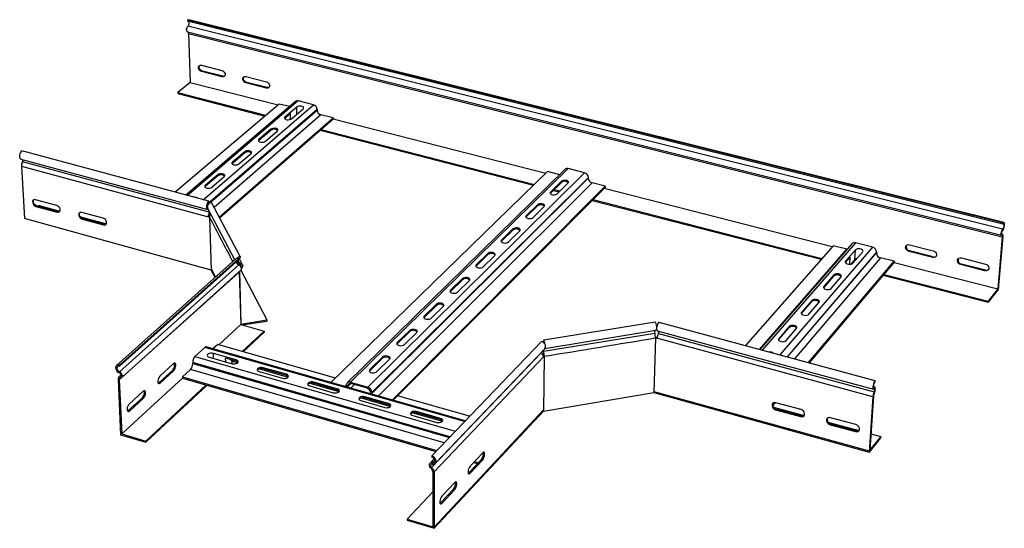
# Model space of a CAD drawing. Units: millimetres. Extents: x -227 to 516, y -67 to 317.
import ezdxf

# ---------------------------------------------------------------- set-up
doc = ezdxf.new("R2010")
doc.units = ezdxf.units.MM

msp = doc.modelspace()

# ---------------------------------------------------------------- linework, layer by layer
at = {"color": 7, "linetype": 'Continuous', "lineweight": 25}
for p, q in [((515.45, 163.86), (-100.02, 316.99)), ((-100.02, 316.99), (-99.99, 316.15)), ((515.38, 162.98), (-99.99, 316.15)), ((515.14, 159), (-99.72, 312.39)), ((516.05, 164.22), (-99.18, 317.24)), ((-100.07, 308.18), (514.43, 154.48)), ((-99.26, 306.93), (514.84, 153.22)), ((-99.26, 306.93), (-97.95, 269.91)), ((-89.5, 282.85), (-74.13, 278.95)), ((-88.87, 278.44), (-89.34, 278.06)), ((-73.98, 274.15), (-89.34, 278.06)), ((-73.51, 274.54), (-88.87, 278.44)), ((-97.95, 269.91), (-107.4, 262.22)), ((-97.95, 269.91), (-31.74, 252.96)), ((-73.51, 274.54), (-73.98, 274.15)), ((-56, 274.36), (-40.47, 270.42)), ((-55.4, 269.94), (-55.87, 269.55)), ((-40.35, 265.6), (-55.87, 269.55)), ((-39.89, 265.99), (-55.4, 269.94)), ((-107.4, 262.22), (-107.37, 261.4)), ((-107.4, 262.22), (-40.97, 245.12)), ((-107.37, 261.4), (-41.71, 244.49)), ((-39.89, 265.99), (-40.35, 265.6)), ((-31, 253.59), (-109.39, 187.02)), ((-18.51, 255.54), (-101.33, 184.85)), ((-23.15, 251.59), (-31, 253.59)), ((-4.95, 252.96), (-16.54, 255.91)), ((-17.56, 251.26), (-26.48, 243.62)), ((-22.3, 246.35), (-26.46, 242.79)), ((-22.21, 242.06), (-22.3, 246.35)), ((-21.68, 242.39), (-12.78, 250.03)), ((-2.17, 249.51), (-2.16, 248.96)), ((9.85, 243.15), (0.62, 245.51)), ((-76.12, 168.16), (9.85, 243.15)), ((-75.8, 167.56), (9.86, 242.32)), ((-26.46, 242.79), (-26.69, 242.53)), ((-26.46, 242.79), (-26.48, 243.62)), ((9.85, 243.15), (9.86, 242.32)), ((9.86, 242.32), (170.35, 201.26)), ((-37.05, 234.57), (-46.14, 226.79)), ((-37.03, 233.74), (-46.12, 225.95)), ((-41.31, 225.53), (-32.23, 233.33)), ((-37.03, 233.74), (-37.05, 234.57)), ((0.04, 233.74), (161.11, 192.26)), ((0.77, 234.38), (161.8, 192.93)), ((-46.12, 225.95), (-46.37, 225.67)), ((-46.12, 225.95), (-46.14, 226.79)), ((-83.96, 180.18), (-225.09, 218.13)), ((-56.91, 217.56), (-66.19, 209.62)), ((-56.89, 216.72), (-66.16, 208.78)), ((-61.33, 208.34), (-52.07, 216.29)), ((-56.89, 216.72), (-56.91, 217.56)), ((-225.78, 212.07), (-84.74, 174)), ((-83.64, 171.89), (-224.56, 209.96)), ((-66.16, 208.78), (-66.43, 208.48)), ((-66.16, 208.78), (-66.19, 209.62)), ((-225.43, 206.55), (-83.45, 168.11)), ((-225.43, 206.55), (-223.06, 167.19)), ((171.73, 202.59), (8.13, 43.36)), ((185.02, 204.3), (20.53, 43.16)), ((187.33, 204.81), (22.95, 43.62)), ((36.07, 39.88), (199.64, 201.67)), ((180.89, 200.25), (171.73, 202.59)), ((199.64, 201.67), (187.33, 204.81)), ((-77.18, 200.21), (-86.64, 192.11)), ((-77.15, 199.37), (-86.61, 191.26)), ((-81.75, 190.8), (-72.3, 198.91)), ((-77.15, 199.37), (-77.18, 200.21)), ((202.48, 198.12), (39.2, 36.02)), ((39.2, 35.43), (202.47, 197.56)), ((182.19, 194.44), (173.9, 186.29)), ((182.2, 195.29), (173.91, 187.14)), ((179.02, 185.82), (187.29, 193.98)), ((182.19, 194.44), (182.2, 195.29)), ((202.48, 198.12), (202.47, 197.56)), ((215.12, 191.5), (205.31, 194.01)), ((-86.61, 191.26), (-86.89, 190.94)), ((-86.61, 191.26), (-86.64, 192.11)), ((54.36, 30.15), (215.12, 191.5)), ((55.06, 29.95), (215.1, 190.66)), ((173.9, 186.29), (173.72, 186.07)), ((173.9, 186.29), (173.91, 187.14)), ((176.06, 188.41), (180.49, 187.27)), ((176.74, 189.08), (181.17, 187.94)), ((214.43, 189.98), (386.55, 145.94)), ((215.12, 191.5), (215.1, 190.66)), ((-198.72, 176.92), (-214.71, 181.31)), ((-83.96, 180.18), (-83.93, 179.3)), ((-60.43, 138.38), (-82.01, 179.34)), ((205.35, 180.87), (378.16, 136.37)), ((206.03, 181.55), (378.78, 137.08)), ((-213.89, 176.76), (-214.42, 176.32)), ((-214.42, 176.32), (-198.44, 171.93)), ((-197.91, 172.37), (-213.89, 176.76)), ((-212.06, 177.03), (-212.78, 176.45)), ((-212.06, 177.03), (-196.33, 172.71)), ((-197.91, 172.37), (-198.44, 171.93)), ((-163.67, 167.31), (-179.84, 171.75)), ((-84.91, 174.85), (-64.45, 135.81)), ((-83.5, 172.17), (-83.64, 171.89)), ((-83.22, 171.63), (-83.4, 171.29)), ((164.07, 176.62), (155.61, 168.3)), ((164.08, 177.47), (155.62, 169.16)), ((160.76, 167.81), (169.21, 176.14)), ((164.07, 176.62), (164.08, 177.47)), ((-82.13, 128.19), (-223.06, 167.19)), ((-180.88, 168.47), (-161.29, 163.08)), ((-179.05, 167.18), (-179.58, 166.74)), ((-179.58, 166.74), (-163.43, 162.3)), ((-162.9, 162.74), (-179.05, 167.18)), ((-84.54, 168.41), (-84.02, 168.85)), ((-84.02, 168.85), (-83.4, 168.69)), ((-83.45, 168.12), (-82.13, 128.19)), ((155.61, 168.3), (155.42, 168.06)), ((155.61, 168.3), (155.62, 169.16)), ((515.45, 163.86), (515.38, 162.98)), ((-162.9, 162.74), (-163.43, 162.3)), ((145.58, 158.44), (136.95, 149.95)), ((145.59, 159.3), (136.96, 150.81)), ((142.14, 149.44), (150.75, 157.94)), ((145.58, 158.44), (145.59, 159.3)), ((136.95, 149.95), (136.74, 149.68)), ((136.95, 149.95), (136.96, 150.81)), ((417.13, 145.4), (404.04, 148.74)), ((514.84, 153.22), (511.57, 113.95)), ((515.21, 153.68), (511.86, 113.55)), ((514.83, 155.46), (514.61, 155.51)), ((514.84, 153.22), (515.21, 153.68)), ((387.17, 146.65), (321.09, 71.25)), ((401.33, 148.04), (332.03, 68.31)), ((397.51, 144.01), (387.17, 146.65)), ((404.17, 143.47), (396.7, 134.84)), ((397.51, 144.01), (397.78, 143.95)), ((402.12, 133.44), (409.58, 142.09)), ((403.73, 136.3), (404.17, 143.47)), ((420.03, 141.74), (420, 141.17)), ((444.9, 142.75), (444.52, 142.3)), ((462.47, 137.74), (444.52, 142.3)), ((444.87, 147.35), (462.84, 142.79)), ((462.84, 138.19), (444.9, 142.75)), ((-63.49, 136.66), (-153.63, 56.15)), ((-61.28, 137.06), (-151.37, 56.52)), ((-61.25, 136.17), (-151.32, 55.61)), ((-61.28, 137.06), (-61.25, 136.17)), ((-58.5, 132.25), (-61.14, 137.27)), ((-60.43, 138.38), (-60.41, 137.49)), ((126.72, 140.74), (117.9, 132.08)), ((126.71, 139.88), (117.9, 131.21)), ((123.12, 130.68), (131.92, 139.35)), ((126.71, 139.88), (126.72, 140.74)), ((368.75, 58.43), (433.34, 134.84)), ((369.31, 58.28), (433.28, 133.98)), ((396.65, 133.97), (400.13, 138)), ((396.65, 133.97), (396.7, 134.84)), ((399.81, 132.65), (400.13, 138)), ((403.73, 136.3), (400.66, 132.74)), ((433.34, 134.84), (422.9, 137.51)), ((433.34, 134.84), (433.28, 133.98)), ((433.28, 133.98), (511.57, 113.95)), ((462.84, 138.19), (462.47, 137.74)), ((484.04, 137.42), (502.21, 132.81)), ((-61.05, 126.73), (-151.59, 45.32)), ((-61.38, 132.09), (-151.38, 51.42)), ((-149.73, 47.23), (-59.85, 128.04)), ((-82.15, 129.05), (-78.97, 122.84)), ((-79.26, 122.59), (-82.13, 128.19)), ((-61.69, 126.38), (-61.7, 126.14)), ((-60.97, 127.02), (-61.05, 126.73)), ((-61.05, 126.73), (-59.9, 87.09)), ((-60.94, 127.05), (-59.8, 87.5)), ((-59.79, 128.09), (-40.16, 90.63)), ((117.9, 131.21), (117.67, 130.92)), ((117.9, 131.21), (117.9, 132.08)), ((484.02, 132.81), (483.65, 132.35)), ((501.8, 127.74), (483.65, 132.35)), ((502.16, 128.19), (484.02, 132.81)), ((502.16, 128.19), (501.8, 127.74)), ((107.45, 121.8), (98.45, 112.95)), ((107.44, 120.93), (98.45, 112.08)), ((103.71, 111.52), (112.69, 120.38)), ((107.44, 120.93), (107.45, 121.8)), ((380.16, 114.91), (387.79, 123.73)), ((387.84, 124.6), (380.21, 115.78)), ((385.68, 114.36), (393.29, 123.19)), ((387.79, 123.73), (387.84, 124.6)), ((425.08, 124.28), (504.21, 103.9)), ((425.69, 125), (504.29, 104.77)), ((98.45, 112.08), (98.21, 111.77)), ((98.45, 112.08), (98.45, 112.95)), ((380.16, 114.91), (380.21, 115.78)), ((511.86, 113.55), (504.21, 103.9)), ((511.57, 113.95), (504.29, 104.77)), ((363.32, 95.45), (371.11, 104.45)), ((371.16, 105.33), (363.37, 96.33)), ((371.11, 104.45), (371.16, 105.33)), ((504.29, 104.77), (504.21, 103.9)), ((87.77, 102.46), (78.58, 93.42)), ((87.77, 101.58), (78.58, 92.54)), ((83.88, 91.96), (93.05, 101.01)), ((87.77, 101.58), (87.77, 102.46)), ((368.88, 94.87), (376.65, 103.89)), ((-59.8, 87.5), (-40.16, 90.63)), ((-58.8, 86.78), (-40.14, 89.76)), ((-40.16, 90.63), (-40.14, 89.76)), ((78.58, 92.54), (78.33, 92.21)), ((78.58, 92.54), (78.58, 93.42)), ((168.83, 75.5), (252.87, 89.27)), ((363.24, 95.34), (363.32, 95.45)), ((363.32, 95.45), (363.37, 96.33)), ((-59.9, 87.09), (-76.52, 71.82)), ((-59.8, 87.5), (-59.9, 87.09)), ((-59.9, 87.09), (-42.26, 82.12)), ((-42.26, 82.12), (-58.78, 66.76)), ((-42.26, 82.12), (-42.24, 81.24)), ((67.68, 82.7), (58.29, 73.47)), ((67.68, 81.82), (58.29, 72.59)), ((67.68, 81.82), (67.68, 82.7)), ((169.75, 69.01), (253.35, 82.75)), ((254.55, 82.43), (417.63, 38.41)), ((255.57, 88.87), (418.78, 44.98)), ((346.13, 75.57), (354.08, 84.77)), ((354.13, 85.65), (346.17, 76.45)), ((351.73, 74.97), (359.66, 84.18)), ((354.08, 84.77), (354.13, 85.65)), ((-42.24, 81.24), (-58.03, 66.55)), ((63.63, 71.98), (73, 81.23)), ((167.09, 74.37), (84.24, -11.95)), ((168.66, 66.91), (252.57, 80.71)), ((168.83, 75.5), (168.81, 74.59)), ((253.16, 76.99), (251.81, 35.78)), ((253.62, 77.47), (253.16, 77.49)), ((417.25, 32.55), (253.16, 76.98)), ((254.41, 77.26), (253.62, 77.47)), ((255.32, 80.31), (418.23, 36.3)), ((346.03, 75.45), (346.13, 75.57)), ((346.13, 75.57), (346.17, 76.45)), ((-86.94, 69.83), (-94.48, 62.92)), ((109.53, 14.39), (-85.88, 70.22)), ((-77.27, 72.03), (-80.82, 68.77)), ((11.57, 46.71), (-77.27, 72.03)), ((58.29, 72.59), (58.03, 72.23)), ((58.29, 72.59), (58.29, 73.47)), ((86.94, -17.66), (169.63, 68.87)), ((-83.63, 62.49), (-66.33, 57.53)), ((-63.26, 60.39), (-80.54, 65.34)), ((-71.19, 58.92), (-71.28, 61.81)), ((-63.23, 59.51), (-71.28, 61.81)), ((-66.95, 59.74), (-62.03, 58.33)), ((-63.23, 59.51), (-63.26, 60.39)), ((47.15, 62.52), (37.56, 53.09)), ((47.16, 61.64), (37.57, 52.2)), ((42.94, 51.57), (52.51, 61.01)), ((47.16, 61.64), (47.15, 62.52)), ((166.89, 65.76), (84.17, -20.81)), ((169.26, 63.14), (86.06, -24.17)), ((166.76, 65.86), (166.89, 65.76)), ((168.92, 63.69), (168.52, 63.51)), ((169.26, 63.15), (168.59, 21.76)), ((168.92, 63.69), (169.26, 63.14)), ((168.92, 63.69), (168.92, 63.69)), ((-151.37, 56.52), (-151.32, 55.61)), ((-111.23, 52.75), (-121.69, 43.2)), ((-110.53, 57.69), (-121, 48.16)), ((-120.78, 42.94), (-110.33, 52.49)), ((-111.23, 52.75), (-110.33, 52.49)), ((-97.8, 53.16), (-103.84, 47.62)), ((-96.15, 58.34), (-96.13, 57.75)), ((-65.73, 59.39), (-67.4, 57.83)), ((-45.71, 53.66), (-24.1, 47.46)), ((-25.37, 49.55), (-42.85, 54.55)), ((-42.83, 53.66), (-42.85, 54.55)), ((-25.35, 48.66), (-42.83, 53.66)), ((37.57, 52.2), (37.28, 51.82)), ((37.57, 52.2), (37.56, 53.09)), ((-152.52, 45.58), (-150.53, 3.96)), ((-150.16, 48.88), (-151.86, 47.36)), ((-151.59, 45.32), (-149.66, 4.59)), ((-103.81, 46.73), (-149.66, 4.59)), ((-103.84, 47.62), (-103.81, 46.73)), ((-103.84, 47.62), (88.03, -8.01)), ((-103.81, 46.73), (87.35, -8.71)), ((-45.91, 51.67), (-28.41, 46.65)), ((-25.35, 48.66), (-25.37, 49.55)), ((418.78, 44.98), (418.72, 44.06)), ((-85.91, 41.54), (-131.49, -0.84)), ((-85.16, 41.32), (-131.45, -1.74)), ((-121.69, 43.2), (-122.15, 42.89)), ((-121.69, 43.2), (-120.78, 42.94)), ((-7.74, 40.73), (9.96, 35.65)), ((-7.61, 42.74), (14.28, 36.47)), ((12.96, 38.58), (-4.73, 43.64)), ((-4.71, 42.75), (-4.73, 43.64)), ((12.97, 37.69), (-4.71, 42.75)), ((12.97, 37.69), (12.96, 38.58)), ((19.91, 41.53), (19.92, 40.93)), ((20.84, 40.37), (20.85, 39.72)), ((22.95, 43.62), (36.07, 39.88)), ((26.02, 41.86), (23.18, 39.06)), ((35.16, 39.25), (23.89, 42.46)), ((418.76, 39.83), (417.6, 40.15)), ((-134.1, 31.87), (-144.8, 22.11)), ((-133.42, 36.84), (-144.12, 27.09)), ((-143.88, 21.84), (-133.19, 31.6)), ((-134.1, 31.87), (-133.19, 31.6)), ((30.93, 31.7), (53.1, 25.35)), ((51.72, 27.49), (33.83, 32.61)), ((33.84, 31.71), (33.83, 32.61)), ((51.73, 26.59), (33.84, 31.71)), ((38.29, 34.74), (38.28, 35.39)), ((39.2, 36.02), (39.2, 35.43)), ((112.84, 17.84), (58.44, 33.35)), ((168.59, 21.76), (251.81, 35.78)), ((251.81, 35.78), (414.5, -9.24)), ((251.84, 36.67), (414.56, -8.34)), ((417.25, 32.55), (414.5, -9.24)), ((417.67, 33.07), (414.97, -7.82)), ((30.86, 29.66), (48.77, 24.52)), ((51.73, 26.59), (51.72, 27.49)), ((86.07, -65.78), (168.6, 22.65)), ((341.57, 26.28), (343.19, 28.2)), ((341.73, 25.64), (343.85, 28.15)), ((342.23, 24.75), (365.28, 18.41)), ((344.27, 23.34), (343.84, 22.83)), ((343.84, 22.83), (362.71, 17.64)), ((363, 22.91), (344.11, 28.09)), ((344.27, 23.34), (363.13, 18.16)), ((-144.8, 22.11), (-145.29, 21.78)), ((-144.8, 22.11), (-143.88, 21.84)), ((69.91, 20.54), (92.37, 14.1)), ((69.91, 18.46), (88.03, 13.26)), ((90.94, 16.26), (72.85, 21.44)), ((72.85, 20.54), (72.85, 21.44)), ((90.94, 15.36), (72.85, 20.54)), ((86.07, -66.7), (168.59, 21.76)), ((90.94, 15.36), (90.94, 16.26)), ((363.13, 18.16), (362.71, 17.64)), ((404.4, 11.55), (385.3, 16.79)), ((383.34, 13.45), (406.67, 7.04)), ((385.4, 12.04), (384.98, 11.52)), ((384.98, 11.52), (404.07, 6.27)), ((385.4, 12.04), (404.49, 6.79)), ((-150.53, 3.96), (-131.45, -1.74)), ((-149.66, 4.59), (-131.49, -0.84)), ((404.49, 6.79), (404.07, 6.27)), ((423.11, 1.61), (414.5, -9.24)), ((423.17, 2.51), (414.56, -8.34)), ((415.79, 4.54), (423.17, 2.51)), ((423.17, 2.51), (423.11, 1.61)), ((-131.49, -0.84), (-131.45, -1.74)), ((86.1, -14.33), (82.79, -17.79)), ((84.24, -11.95), (84.24, -12.89)), ((112.17, -24.94), (121.79, -14.7)), ((122.79, -9.66), (113.17, -19.89)), ((121.79, -14.7), (122.76, -14.98)), ((113.14, -25.22), (122.76, -14.98)), ((115.89, -16.99), (118.83, -17.84)), ((116.56, -16.28), (119.5, -17.13)), ((85.07, -23.88), (85.08, -65.49)), ((86.06, -24.17), (86.07, -66.7)), ((111.86, -25.21), (112.17, -24.94)), ((112.17, -24.94), (113.14, -25.22)), ((90.9, -47.57), (100.75, -37.1)), ((101.74, -32.03), (91.89, -42.49)), ((100.75, -37.1), (101.72, -37.38)), ((65.69, -59.7), (85.07, -39.22)), ((91.89, -47.86), (101.72, -37.38)), ((90.57, -47.86), (90.9, -47.57)), ((90.9, -47.57), (91.89, -47.86)), ((65.69, -59.7), (86.07, -65.78)), ((65.69, -59.7), (65.7, -60.62)), ((65.7, -60.62), (86.07, -66.7))]:
    msp.add_line(p, q, dxfattribs=at)
at = {"color": 8, "linetype": 'Continuous', "lineweight": 25}
for p, q in [((-16.54, 255.91), (-100.11, 184.52)), ((-88.18, 181.31), (-4.95, 252.96)), ((-2.17, 249.51), (-84.62, 178.29)), ((-83.15, 178.98), (-2.16, 248.96)), ((0.62, 245.51), (-80.03, 175.59)), ((-17.46, 246.02), (-17.56, 251.26)), ((205.31, 194.01), (43.9, 33.14)), ((-84.91, 177.46), (-84.65, 177.69)), ((404.04, 148.74), (333.8, 67.83)), ((514.73, 155.46), (514.64, 155.48)), ((331.76, 68.38), (397.51, 144.01)), ((347.35, 64.19), (417.13, 145.4)), ((420.03, 141.74), (352.48, 62.81)), ((-60.56, 133.3), (-61.81, 135.67)), ((352.86, 62.71), (420, 141.17)), ((422.9, 137.51), (357.97, 61.33)), ((-61.2, 132.02), (-61.43, 132.45)), ((108.99, 13.83), (-86.94, 69.83)), ((-94.48, 62.92), (101.96, 6.51)), ((-80.41, 61.57), (-80.54, 65.34)), ((93.67, -2.13), (-97.8, 53.16)), ((98.04, 2.43), (-96.15, 58.34)), ((-96.13, 57.75), (97.59, 1.96)), ((-150.2, 48.44), (-150.89, 47.82)), ((18.47, 40.4), (19.92, 41.82)), ((23.1, 42.59), (20.84, 40.37)), ((417.65, 39.82), (418.32, 39.64)), ((123.26, -10.68), (122.14, -10.35)), ((86.5, -15.25), (84.51, -17.32))]:
    msp.add_line(p, q, dxfattribs=at)
at = {"color": 7, "linetype": 'Continuous', "lineweight": 25, "flags": 128}
for points in [[(-100.07, 308.18), (-100.29, 308.29), (-100.53, 308.64), (-100.68, 309.18), (-100.7, 309.84), (-100.6, 310.57), (-100.39, 311.29), (-100.09, 311.92), (-99.72, 312.39)], [(-100.02, 316.99), (-99.54, 317.24), (-99.18, 317.24)], [(-89.34, 278.06), (-90.14, 278.41), (-90.86, 279), (-91.4, 279.77), (-91.7, 280.62), (-91.73, 281.45), (-91.48, 282.17), (-90.98, 282.67), (-90.29, 282.91), (-89.5, 282.85)], [(-88.87, 278.44), (-89.67, 278.79), (-90.38, 279.39), (-90.93, 280.15), (-91.23, 281.01), (-91.26, 281.84), (-91.01, 282.55), (-90.86, 282.75)], [(-74.13, 278.95), (-73.33, 278.61), (-72.61, 278.01), (-72.06, 277.24), (-71.76, 276.38), (-71.74, 275.55), (-71.99, 274.84), (-72.5, 274.33), (-73.19, 274.1), (-73.98, 274.15)], [(-72.15, 274.65), (-72.72, 274.48), (-73.51, 274.54)], [(-55.87, 269.55), (-56.68, 269.9), (-57.4, 270.49), (-57.94, 271.27), (-58.24, 272.12), (-58.26, 272.96), (-58.01, 273.67), (-57.5, 274.18), (-56.8, 274.42), (-56, 274.36)], [(-55.4, 269.94), (-56.21, 270.29), (-56.93, 270.88), (-57.47, 271.66), (-57.77, 272.51), (-57.79, 273.35), (-57.54, 274.06), (-57.4, 274.24)], [(-40.47, 270.42), (-39.66, 270.07), (-38.94, 269.47), (-38.39, 268.69), (-38.09, 267.84), (-38.07, 267), (-38.33, 266.28), (-38.85, 265.78), (-39.55, 265.54), (-40.35, 265.6)], [(-38.48, 266.11), (-39.08, 265.93), (-39.89, 265.99)], [(-12.78, 250.03), (-12.47, 250.47), (-12.48, 250.92), (-12.81, 251.34), (-13.43, 251.68), (-14.26, 251.89), (-15.2, 251.95), (-16.13, 251.86), (-16.96, 251.61), (-17.56, 251.26)], [(-26.48, 243.62), (-26.8, 243.19), (-26.79, 242.73), (-26.46, 242.3), (-25.84, 241.96), (-25.01, 241.75), (-24.06, 241.69), (-23.12, 241.78), (-22.29, 242.03), (-21.68, 242.39)], [(-32.23, 233.33), (-31.91, 233.77), (-31.91, 234.23), (-32.25, 234.66), (-32.87, 235), (-33.7, 235.22), (-34.65, 235.28), (-35.6, 235.19), (-36.43, 234.94), (-37.05, 234.57)], [(-46.14, 226.79), (-46.47, 226.34), (-46.47, 225.88), (-46.13, 225.44), (-45.51, 225.1), (-44.67, 224.88), (-43.72, 224.82), (-42.77, 224.91), (-41.93, 225.16), (-41.31, 225.53)], [(-225.78, 212.07), (-225.98, 212.15), (-226.37, 212.54), (-226.62, 213.18), (-226.72, 214), (-226.66, 214.94), (-226.44, 215.91), (-226.08, 216.81), (-225.62, 217.58), (-225.09, 218.13)], [(-52.07, 216.29), (-51.74, 216.74), (-51.74, 217.21), (-52.07, 217.65), (-52.69, 218), (-53.53, 218.22), (-54.49, 218.29), (-55.45, 218.19), (-56.29, 217.93), (-56.91, 217.56)], [(-66.19, 209.62), (-66.53, 209.17), (-66.53, 208.69), (-66.2, 208.25), (-65.58, 207.9), (-64.73, 207.67), (-63.77, 207.61), (-62.81, 207.71), (-61.96, 207.96), (-61.33, 208.34)], [(-72.3, 198.91), (-71.96, 199.37), (-71.95, 199.86), (-72.28, 200.3), (-72.91, 200.66), (-73.76, 200.88), (-74.72, 200.95), (-75.69, 200.85), (-76.54, 200.59), (-77.18, 200.21)], [(187.29, 193.98), (187.56, 194.45), (187.5, 194.93), (187.1, 195.38), (186.42, 195.74), (185.54, 195.96), (184.56, 196.03), (183.6, 195.93), (182.78, 195.67), (182.2, 195.29)], [(-86.64, 192.11), (-86.99, 191.65), (-87, 191.16), (-86.67, 190.71), (-86.04, 190.35), (-85.19, 190.12), (-84.22, 190.06), (-83.25, 190.16), (-82.39, 190.42), (-81.75, 190.8)], [(173.91, 187.14), (173.63, 186.67), (173.69, 186.18), (174.09, 185.73), (174.77, 185.37), (175.66, 185.14), (176.64, 185.07), (177.6, 185.17), (178.43, 185.43), (179.02, 185.82)], [(-214.71, 181.31), (-215.53, 181.39), (-216.24, 181.15), (-216.74, 180.64), (-216.98, 179.91), (-216.93, 179.04), (-216.6, 178.15), (-216.02, 177.34), (-215.26, 176.7), (-214.42, 176.32)], [(-213.89, 176.76), (-214.73, 177.14), (-215.48, 177.77), (-216.06, 178.58), (-216.4, 179.47), (-216.45, 180.34), (-216.21, 181.07), (-216.11, 181.23)], [(-84.45, 173.98), (-84.47, 173.98), (-84.92, 174.08), (-85.28, 174.47), (-85.5, 175.11), (-85.58, 175.94), (-85.5, 176.9), (-85.27, 177.89), (-84.92, 178.82), (-84.46, 179.6), (-83.96, 180.18)], [(-198.44, 171.93), (-197.62, 171.85), (-196.91, 172.08), (-196.4, 172.6), (-196.15, 173.33), (-196.2, 174.2), (-196.53, 175.1), (-197.12, 175.91), (-197.87, 176.55), (-198.72, 176.92)], [(-196.52, 172.44), (-197.09, 172.29), (-197.91, 172.37)], [(-179.84, 171.75), (-180.67, 171.83), (-181.39, 171.6), (-181.9, 171.08), (-182.15, 170.34), (-182.1, 169.47), (-181.77, 168.58), (-181.19, 167.76), (-180.43, 167.13), (-179.58, 166.74)], [(-179.05, 167.18), (-179.9, 167.56), (-180.66, 168.2), (-181.24, 169.02), (-181.57, 169.91), (-181.62, 170.78), (-181.37, 171.52), (-181.28, 171.65)], [(169.21, 176.14), (169.49, 176.61), (169.43, 177.11), (169.03, 177.57), (168.35, 177.93), (167.46, 178.16), (166.47, 178.23), (165.5, 178.13), (164.67, 177.86), (164.08, 177.47)], [(-163.43, 162.3), (-162.59, 162.22), (-161.87, 162.45), (-161.35, 162.97), (-161.1, 163.71), (-161.14, 164.58), (-161.47, 165.47), (-162.06, 166.29), (-162.82, 166.93), (-163.67, 167.31)], [(155.62, 169.16), (155.33, 168.68), (155.39, 168.18), (155.79, 167.72), (156.47, 167.35), (157.36, 167.12), (158.36, 167.05), (159.33, 167.15), (160.17, 167.42), (160.76, 167.81)], [(515.45, 163.86), (515.81, 164.18), (516.11, 164.2), (516.32, 163.92), (516.44, 163.37), (516.44, 162.6), (516.34, 161.68), (516.13, 160.68), (515.83, 159.71), (515.48, 158.85), (515.11, 158.18)], [(-161.47, 162.83), (-162.07, 162.66), (-162.9, 162.74)], [(150.75, 157.94), (151.04, 158.42), (150.99, 158.92), (150.59, 159.39), (149.9, 159.76), (149.01, 160), (148.01, 160.07), (147.03, 159.96), (146.19, 159.69), (145.59, 159.3)], [(514.5, 154.47), (514.29, 154.57), (514.16, 154.92), (514.13, 155.48), (514.19, 156.18), (514.34, 156.97), (514.56, 157.75), (514.84, 158.46), (515.14, 159)], [(514.73, 155.46), (514.6, 155.52), (514.52, 155.73), (514.5, 156.06), (514.54, 156.49), (514.63, 156.96), (514.76, 157.43), (514.93, 157.85), (515.11, 158.18)], [(515.38, 162.98), (515.68, 163.22), (515.92, 163.14), (516.06, 162.75), (516.07, 162.1), (515.97, 161.28), (515.75, 160.41), (515.46, 159.61), (515.14, 159)], [(136.96, 150.81), (136.66, 150.32), (136.71, 149.81), (137.11, 149.34), (137.8, 148.96), (138.7, 148.72), (139.7, 148.65), (140.68, 148.76), (141.53, 149.03), (142.14, 149.44)], [(514.5, 154.47), (514.6, 154.46), (514.68, 154.4), (514.75, 154.3), (514.8, 154.16), (514.83, 153.97), (514.85, 153.75), (514.86, 153.5), (514.84, 153.22)], [(514.73, 155.46), (514.86, 155.44), (514.98, 155.36), (515.07, 155.22), (515.15, 155.01), (515.2, 154.75), (515.23, 154.43), (515.23, 154.07), (515.21, 153.68)], [(131.92, 139.35), (132.22, 139.85), (132.16, 140.36), (131.77, 140.84), (131.08, 141.22), (130.18, 141.46), (129.17, 141.53), (128.18, 141.42), (127.33, 141.15), (126.72, 140.74)], [(409.58, 142.09), (409.8, 142.58), (409.67, 143.09), (409.2, 143.57), (408.45, 143.95), (407.52, 144.19), (406.5, 144.26), (405.53, 144.15), (404.72, 143.88), (404.17, 143.47)], [(444.52, 142.3), (443.6, 142.69), (442.81, 143.34), (442.25, 144.16), (441.98, 145.07), (442.04, 145.94), (442.42, 146.69), (443.08, 147.2), (443.93, 147.43), (444.87, 147.35)], [(462.84, 142.79), (463.76, 142.4), (464.55, 141.76), (465.12, 140.93), (465.38, 140.02), (465.32, 139.14), (464.93, 138.4), (464.27, 137.88), (463.41, 137.65), (462.47, 137.74)], [(-61.45, 137.1), (-61.26, 137.21), (-60.41, 137.49)], [(396.7, 134.84), (396.47, 134.34), (396.6, 133.83), (397.07, 133.34), (397.82, 132.96), (398.76, 132.72), (399.78, 132.65), (400.76, 132.76), (401.57, 133.03), (402.12, 133.44)], [(483.65, 132.35), (482.72, 132.74), (481.93, 133.39), (481.36, 134.22), (481.1, 135.13), (481.17, 136.01), (481.56, 136.75), (482.23, 137.27), (483.09, 137.5), (484.04, 137.42)], [(-59.85, 128.04), (-59.57, 128.38), (-59.36, 129), (-59.38, 129.71), (-59.63, 130.45), (-60.08, 131.14), (-60.68, 131.71), (-61.38, 132.09)], [(117.9, 132.08), (117.6, 131.58), (117.65, 131.06), (118.04, 130.58), (118.73, 130.19), (119.64, 129.95), (120.65, 129.88), (121.65, 129.99), (122.5, 130.27), (123.12, 130.68)], [(502.21, 132.81), (503.14, 132.42), (503.94, 131.76), (504.5, 130.93), (504.77, 130.02), (504.69, 129.14), (504.3, 128.39), (503.62, 127.88), (502.76, 127.65), (501.8, 127.74)], [(112.69, 120.38), (113, 120.89), (112.95, 121.41), (112.56, 121.9), (111.86, 122.29), (110.95, 122.53), (109.94, 122.61), (108.94, 122.49), (108.07, 122.21), (107.45, 121.8)], [(393.29, 123.19), (393.52, 123.69), (393.39, 124.21), (392.92, 124.7), (392.17, 125.09), (391.22, 125.33), (390.2, 125.4), (389.22, 125.29), (388.4, 125.01), (387.84, 124.6)], [(98.45, 112.95), (98.14, 112.45), (98.18, 111.91), (98.57, 111.42), (99.27, 111.03), (100.18, 110.78), (101.2, 110.71), (102.21, 110.82), (103.08, 111.1), (103.71, 111.52)], [(380.21, 115.78), (379.98, 115.28), (380.1, 114.75), (380.57, 114.26), (381.32, 113.87), (382.27, 113.62), (383.3, 113.55), (384.29, 113.66), (385.11, 113.94), (385.68, 114.36)], [(376.65, 103.89), (376.89, 104.4), (376.77, 104.93), (376.3, 105.43), (375.54, 105.83), (374.59, 106.08), (373.55, 106.15), (372.56, 106.03), (371.73, 105.75), (371.16, 105.33)], [(93.05, 101.01), (93.37, 101.52), (93.33, 102.06), (92.94, 102.56), (92.24, 102.96), (91.32, 103.21), (90.3, 103.28), (89.28, 103.17), (88.41, 102.88), (87.77, 102.46)], [(78.58, 93.42), (78.26, 92.91), (78.3, 92.36), (78.69, 91.86), (79.39, 91.46), (80.31, 91.2), (81.34, 91.13), (82.36, 91.24), (83.24, 91.53), (83.88, 91.96)], [(252.87, 89.27), (253.23, 88.6), (253.54, 87.72), (253.78, 86.71), (253.94, 85.66), (253.98, 84.65), (253.92, 83.8), (253.75, 83.16), (253.5, 82.81), (253.35, 82.75)], [(363.37, 96.33), (363.13, 95.81), (363.25, 95.27), (363.72, 94.77), (364.47, 94.37), (365.43, 94.12), (366.47, 94.04), (367.47, 94.16), (368.31, 94.44), (368.88, 94.87)], [(73, 81.23), (73.32, 81.75), (73.29, 82.3), (72.9, 82.81), (72.2, 83.21), (71.27, 83.47), (70.24, 83.54), (69.21, 83.43), (68.32, 83.14), (67.68, 82.7)], [(255.57, 88.87), (255.12, 88.24), (254.7, 87.4), (254.34, 86.42), (254.1, 85.38), (253.97, 84.39), (253.98, 83.53), (254.13, 82.88), (254.4, 82.5), (254.55, 82.43)], [(359.66, 84.18), (359.91, 84.7), (359.79, 85.24), (359.32, 85.75), (358.56, 86.16), (357.6, 86.41), (356.55, 86.49), (355.55, 86.37), (354.71, 86.08), (354.13, 85.65)], [(169.63, 68.87), (169.75, 69.01), (170.13, 69.75), (170.24, 70.64), (170.05, 71.58), (169.59, 72.51), (168.9, 73.33), (168.04, 73.97), (167.09, 74.37)], [(346.17, 76.45), (345.92, 75.93), (346.04, 75.37), (346.51, 74.86), (347.27, 74.45), (348.23, 74.19), (349.29, 74.12), (350.3, 74.24), (351.14, 74.53), (351.73, 74.97)], [(58.29, 73.47), (57.96, 72.95), (57.99, 72.39), (58.38, 71.88), (59.08, 71.47), (60.01, 71.21), (61.05, 71.13), (62.08, 71.25), (62.98, 71.54), (63.63, 71.98)], [(168.5, 66.32), (168.29, 67.09), (168.22, 67.39)], [(168.66, 66.91), (168.53, 67.37), (168.47, 67.66)], [(-80.54, 65.34), (-81.53, 65.51), (-82.59, 65.49), (-83.58, 65.28), (-84.4, 64.9), (-84.94, 64.41), (-85.13, 63.85), (-84.96, 63.31), (-84.44, 62.83), (-83.63, 62.49)], [(-66.33, 57.53), (-65.34, 57.36), (-64.28, 57.38), (-63.28, 57.59), (-62.46, 57.97), (-61.93, 58.47), (-61.74, 59.02), (-61.92, 59.57), (-62.45, 60.05), (-63.26, 60.39)], [(52.51, 61.01), (52.85, 61.55), (52.82, 62.11), (52.43, 62.63), (51.72, 63.04), (50.79, 63.3), (49.75, 63.38), (48.71, 63.26), (47.81, 62.96), (47.15, 62.52)], [(-151.37, 56.52), (-152.28, 56.65), (-153.09, 56.49), (-153.73, 56.06), (-154.15, 55.39), (-154.3, 54.54), (-154.17, 53.6), (-153.78, 52.65), (-153.15, 51.78), (-152.35, 51.05), (-151.44, 50.55)], [(-151.32, 55.61), (-152.11, 55.69), (-152.77, 55.45), (-153.22, 54.94), (-153.38, 54.22), (-153.24, 53.4), (-152.81, 52.58), (-152.16, 51.89), (-151.38, 51.42)], [(-110.33, 52.49), (-109.79, 53.14), (-109.34, 54.02), (-109.01, 55.04), (-108.85, 56.06), (-108.89, 56.96), (-109.11, 57.64), (-109.49, 58.01), (-109.98, 58.03), (-110.53, 57.69)], [(-42.85, 54.55), (-43.85, 54.73), (-44.91, 54.7), (-45.91, 54.49), (-46.72, 54.11), (-47.26, 53.61), (-47.44, 53.05), (-47.26, 52.5), (-46.72, 52.02), (-45.91, 51.67)], [(-42.83, 53.66), (-43.83, 53.84), (-44.89, 53.82), (-45.89, 53.6), (-46.7, 53.22), (-47.23, 52.72), (-47.33, 52.55)], [(37.56, 53.09), (37.22, 52.55), (37.24, 51.99), (37.63, 51.46), (38.34, 51.04), (39.27, 50.78), (40.32, 50.7), (41.37, 50.82), (42.28, 51.12), (42.94, 51.57)], [(-150.89, 47.82), (-150.54, 47.96), (-150.29, 48.24), (-150.17, 48.62), (-150.19, 49.06), (-150.35, 49.52), (-150.63, 49.94), (-151.01, 50.3), (-151.44, 50.55)], [(-150.46, 46.88), (-149.87, 47.12), (-149.45, 47.58), (-149.25, 48.2), (-149.28, 48.94), (-149.55, 49.7), (-150.03, 50.42), (-150.66, 51.01), (-151.38, 51.42)], [(-121, 48.16), (-121.54, 47.5), (-122, 46.61), (-122.33, 45.59), (-122.49, 44.56), (-122.45, 43.65), (-122.22, 42.97), (-121.84, 42.61), (-121.34, 42.59), (-120.78, 42.94)], [(-28.41, 46.65), (-27.4, 46.48), (-26.33, 46.5), (-25.33, 46.71), (-24.52, 47.1), (-23.99, 47.6), (-23.82, 48.16), (-24.01, 48.72), (-24.55, 49.2), (-25.37, 49.55)], [(418.78, 44.98), (418.35, 44.33), (417.95, 43.46), (417.6, 42.45), (417.34, 41.39), (417.19, 40.38), (417.17, 39.51), (417.28, 38.85), (417.5, 38.48), (417.82, 38.42), (418.21, 38.67)], [(-133.19, 31.6), (-132.65, 32.26), (-132.18, 33.16), (-131.85, 34.19), (-131.7, 35.22), (-131.74, 36.13), (-131.96, 36.81), (-132.36, 37.17), (-132.86, 37.19), (-133.42, 36.84)], [(-4.73, 43.64), (-5.74, 43.82), (-6.81, 43.8), (-7.81, 43.58), (-8.62, 43.2), (-9.14, 42.69), (-9.31, 42.12), (-9.12, 41.56), (-8.57, 41.08), (-7.74, 40.73)], [(-4.71, 42.75), (-5.72, 42.93), (-6.79, 42.9), (-7.79, 42.69), (-8.6, 42.3), (-9.12, 41.8), (-9.21, 41.63)], [(9.96, 35.65), (10.97, 35.47), (12.05, 35.5), (13.05, 35.71), (13.86, 36.1), (14.38, 36.61), (14.55, 37.18), (14.34, 37.74), (13.79, 38.23), (12.96, 38.58)], [(19.92, 40.93), (19.87, 40.37), (19.77, 40.03)], [(418.72, 44.06), (418.35, 43.46), (418.01, 42.65), (417.75, 41.73), (417.61, 40.84), (417.6, 40.1), (417.74, 39.61), (417.99, 39.45), (418.32, 39.64)], [(418.23, 36.3), (418.42, 36.75), (418.56, 37.26), (418.65, 37.75), (418.68, 38.2), (418.64, 38.54), (418.55, 38.74), (418.4, 38.79), (418.21, 38.67)], [(418.36, 35.69), (418.66, 36.45), (418.9, 37.29), (419.05, 38.12), (419.1, 38.85), (419.04, 39.42), (418.88, 39.76), (418.63, 39.84), (418.32, 39.64)], [(33.83, 32.61), (32.82, 32.78), (31.74, 32.76), (30.74, 32.54), (29.93, 32.15), (29.42, 31.64), (29.25, 31.07), (29.46, 30.5), (30.02, 30.01), (30.86, 29.66)], [(33.84, 31.71), (32.83, 31.89), (31.75, 31.87), (30.75, 31.65), (29.94, 31.26), (29.43, 30.75), (29.35, 30.61)], [(39.37, 34.43), (39.27, 34.83), (39.2, 35.43)], [(-144.12, 27.09), (-144.68, 26.42), (-145.15, 25.52), (-145.48, 24.48), (-145.64, 23.45), (-145.59, 22.54), (-145.36, 21.86), (-144.96, 21.49), (-144.45, 21.48), (-143.88, 21.84)], [(48.77, 24.52), (49.79, 24.34), (50.87, 24.37), (51.88, 24.59), (52.68, 24.98), (53.19, 25.49), (53.35, 26.07), (53.13, 26.64), (52.57, 27.13), (51.72, 27.49)], [(344.11, 28.09), (343.12, 28.2), (342.24, 27.98), (341.56, 27.45), (341.18, 26.69), (341.13, 25.77), (341.43, 24.82), (342.03, 23.95), (342.87, 23.26), (343.84, 22.83)], [(362.71, 17.64), (363.7, 17.53), (364.59, 17.75), (365.27, 18.27), (365.66, 19.04), (365.71, 19.95), (365.42, 20.91), (364.82, 21.78), (363.97, 22.48), (363, 22.91)], [(72.85, 21.44), (71.82, 21.62), (70.74, 21.6), (69.73, 21.38), (68.93, 20.99), (68.42, 20.47), (68.27, 19.89), (68.49, 19.31), (69.06, 18.82), (69.91, 18.46)], [(72.85, 20.54), (71.82, 20.72), (70.74, 20.7), (69.74, 20.48), (68.93, 20.09), (68.42, 19.57), (68.37, 19.46)], [(88.03, 13.26), (89.07, 13.08), (90.15, 13.1), (91.15, 13.33), (91.96, 13.72), (92.46, 14.24), (92.61, 14.83), (92.38, 15.4), (91.8, 15.9), (90.94, 16.26)], [(385.3, 16.79), (384.3, 16.91), (383.4, 16.69), (382.71, 16.16), (382.31, 15.4), (382.26, 14.48), (382.55, 13.53), (383.16, 12.65), (384, 11.95), (384.98, 11.52)], [(404.07, 6.27), (405.07, 6.16), (405.98, 6.37), (406.67, 6.9), (407.08, 7.66), (407.14, 8.58), (406.84, 9.54), (406.24, 10.42), (405.39, 11.12), (404.4, 11.55)], [(84.63, -18.28), (85.59, -18.31), (86.43, -18.05), (87.06, -17.51), (87.45, -16.76), (87.54, -15.85), (87.33, -14.87), (86.84, -13.91), (86.12, -13.05), (85.22, -12.38), (84.24, -11.95)], [(84.51, -17.32), (85.34, -17.31), (86.01, -16.99), (86.44, -16.4), (86.55, -15.62), (86.33, -14.76), (85.83, -13.95), (85.09, -13.29), (84.24, -12.89)], [(122.76, -14.98), (123.25, -14.29), (123.7, -13.36), (124.03, -12.31), (124.2, -11.26), (124.21, -10.33), (124.05, -9.65), (123.73, -9.29), (123.29, -9.29), (122.79, -9.66)], [(84.51, -17.32), (83.75, -17.31), (83.1, -17.54), (82.62, -18), (82.37, -18.64), (82.37, -19.39), (82.62, -20.17), (83.1, -20.91), (83.75, -21.53)], [(84.63, -18.28), (84.17, -18.27), (83.78, -18.42), (83.49, -18.69), (83.34, -19.07), (83.34, -19.52), (83.49, -19.99), (83.78, -20.44), (84.17, -20.81)], [(113.17, -19.89), (112.66, -20.58), (112.22, -21.52), (111.89, -22.58), (111.71, -23.64), (111.7, -24.56), (111.87, -25.25), (112.2, -25.61), (112.64, -25.6), (113.14, -25.22)], [(101.72, -37.38), (102.23, -36.68), (102.68, -35.74), (103.02, -34.67), (103.2, -33.61), (103.2, -32.68), (103.02, -32), (102.69, -31.64), (102.25, -31.65), (101.74, -32.03)], [(91.89, -42.49), (91.38, -43.2), (90.92, -44.15), (90.58, -45.22), (90.4, -46.29), (90.4, -47.22), (90.58, -47.91), (90.92, -48.26), (91.37, -48.25), (91.89, -47.86)]]:
    msp.add_lwpolyline(points, dxfattribs=at)
at = {"color": 7, "linetype": 'Continuous', "lineweight": 25}
for centre, radius, start, end in [((-102.31, 314.79), 3.52, 317.23003, 18.41431), ((-100.69, 307.04), 1.44, 355.4902, 46.99015), ((-17.17, 253.85), 2.16, 72.87775, 128.41271), ((-5.98, 249.28), 3.82, 3.37666, 74.30292), ((1.65, 249.18), 3.82, 183.39087, 254.28973), ((-34.6, 230.34), 4.17, 51.67755, 125.44543), ((-54.45, 213.33), 4.19, 51.42729, 125.73838), ((-219.27, 206.8), 6.16, 149.13952, 182.31948), ((-226.88, 211.37), 2.71, 328.84317, 5.71344), ((186.63, 202.51), 2.4, 72.95625, 131.90445), ((198.68, 197.99), 3.8, 1.89186, 75.39914), ((-74.68, 195.97), 4.2, 51.17274, 126.03653), ((184.65, 191.12), 4.14, 48.13834, 126.5789), ((206.27, 197.68), 3.8, 181.90672, 255.38538), ((-95.09, 179.41), 3.86, 55.05622, 94.83927), ((-81.75, 176), 3.36, 94.43882, 199.88799), ((-80.83, 176.43), 4.22, 137.17732, 175.62384), ((-77.66, 168.5), 6.88, 150.48721, 180.80768), ((-79.21, 168.92), 4.81, 150.49163, 180.80283), ((166.56, 173.3), 4.15, 47.92462, 126.87175), ((-80.29, 168.13), 3.16, 135.47748, 180.11274), ((148.1, 155.12), 4.17, 47.70744, 127.16981), ((403.24, 146.24), 2.62, 72.29673, 136.54811), ((416.26, 141.72), 3.78, 0.3027, 76.57473), ((445.42, 145.73), 3.03, 158.75404, 260.07541), ((-62.03, 134.86), 2.33, 71.20934, 129.14254), ((-60.23, 134.95), 3.07, 190.6419, 248.11254), ((-59.8, 134.36), 4.07, 98.95968, 139.32484), ((-60.8, 135.18), 1.89, 188.50942, 277.31536), ((129.25, 136.56), 4.18, 47.48672, 127.47323), ((405.63, 134.22), 2.82, 98.91348, 132.36405), ((423.78, 141.19), 3.78, 180.31823, 256.56038), ((463.55, 140.59), 2.51, 253.45564, 299.73245), ((484.53, 135.79), 3.03, 158.93046, 260.27285), ((-60.89, 135.48), 3.09, 236.01319, 274.29423), ((-60.51, 131.2), 1.21, 319.29179, 96.58976), ((-60.38, 131.23), 2.08, 299.47461, 94.95035), ((502.89, 130.64), 2.55, 253.42158, 301.20993), ((110.01, 117.61), 4.2, 47.23803, 127.78635), ((390.34, 120.55), 4.08, 42.33702, 128.76213), ((373.7, 101.28), 4.1, 42.04806, 129.11578), ((90.37, 98.27), 4.21, 46.93191, 128.11439), ((70.31, 78.52), 4.22, 46.62027, 128.44851), ((256.95, 82.27), 4.65, 176.20675, 199.52446), ((251.66, 82.14), 4.08, 333.5082, 359.56376), ((356.69, 81.6), 4.11, 41.75344, 129.47667), ((163.47, 71.76), 6.04, 8.43585, 27.86764), ((160.65, 71.25), 9.21, 5.40048, 27.49075), ((242.45, 77.18), 10.72, 358.96753, 19.26052), ((263.69, 76.19), 9.33, 153.75835, 177.14179), ((-86.08, 69.13), 1.11, 79.55434, 140.70089), ((157.44, 63.18), 11.83, 359.85483, 18.36142), ((-89.62, 58.55), 6.53, 137.99113, 181.86868), ((-66.42, 60.87), 1.25, 184.39385, 244.89013), ((-63.6, 57.4), 2.14, 35.82325, 79.87828), ((49.81, 58.33), 4.24, 46.30295, 128.78887), ((164.55, 62.36), 4.12, 2.15549, 55.45116), ((160.64, 63.71), 8.28, 359.87615, 18.35702), ((339.43, 61.79), 4.62, 56.10831, 93.78717), ((-114.65, 56.25), 4.89, 314.28147, 21.08327), ((-102.67, 57.54), 6.54, 318.01861, 1.84264), ((-150.51, 45.84), 2.02, 100.87692, 187.15993), ((-150.19, 45.49), 1.41, 100.85873, 187.14755), ((-25.74, 46.5), 2.19, 35.55962, 79.81409), ((-137.5, 35.39), 4.89, 313.95296, 21.414), ((12.57, 35.49), 2.24, 34.89456, 79.81554), ((22.1, 41.59), 2.2, 67.34929, 181.72175), ((23.04, 40.44), 2.2, 67.32923, 181.69347), ((33.93, 35.07), 4.36, 4.28173, 73.71206), ((34.85, 35.7), 4.36, 4.2699, 73.7205), ((428.35, 31.66), 11.13, 155.34334, 175.36706), ((425.44, 32.44), 7.79, 155.34652, 175.36358), ((51.33, 24.35), 2.28, 33.99074, 79.85397), ((344.88, 26.57), 3.29, 161.89847, 259.29037), ((90.53, 13.08), 2.32, 33.11178, 79.88577), ((363.94, 20.59), 2.56, 251.7689, 300.75532), ((386, 15.27), 3.29, 162.14968, 259.4886), ((405.3, 9.29), 2.63, 251.84371, 300.29691), ((117.2, -10.76), 6.05, 319.34345, 12.83762), ((81.99, -24.06), 3.08, 3.36071, 55.23143), ((81.66, -24.43), 4.4, 3.35127, 55.23468), ((96.17, -33.13), 6.05, 319.06238, 13.07725)]:
    msp.add_arc(centre, radius, start, end, dxfattribs=at)
at = {"color": 8, "linetype": 'Continuous', "lineweight": 25}
msp.add_open_spline([(-83.45, 168.12), (-77.67, 157.06), (-71.81, 145.86), (-65.89, 134.53)], degree=3, dxfattribs=at)
at = {"color": 7, "linetype": 'Continuous', "lineweight": 25}
msp.add_open_spline([(169.26, 63.15), (197.37, 67.79), (225.33, 72.4), (253.16, 76.99)], degree=3, dxfattribs=at)

doc.saveas('drawing.dxf')
